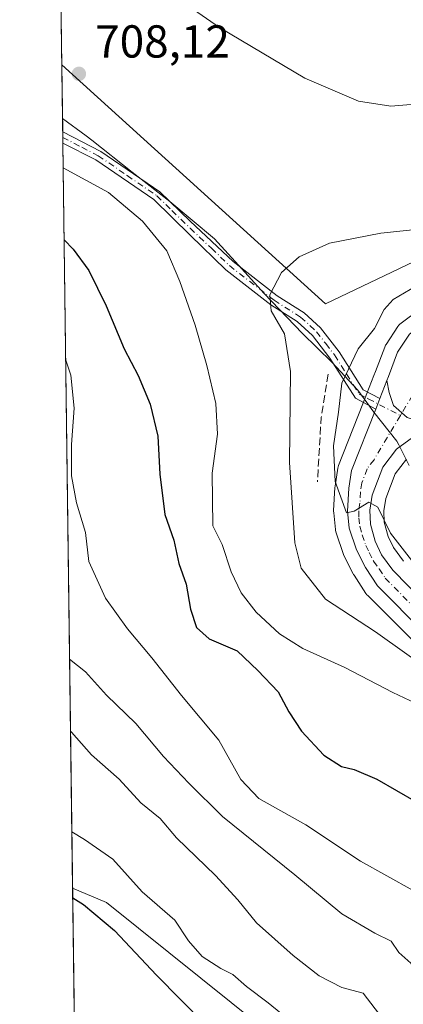
# Model space of a CAD drawing. Units: metres. Extents: x 590393 to 593835, y 4729023 to 4731382.
# Drawn here: x 590393 to 590476, y 4730435 to 4730648 of the extents above; entities that cross this region are included whole.
import ezdxf

# ---------------------------------------------------------------- set-up
doc = ezdxf.new("R2010")
doc.units = ezdxf.units.M
doc.header["$MEASUREMENT"] = 0
doc.linetypes.add('DGN Style 3', pattern=[2.307223458686699, 1.648016756204785, -0.6592067024819142])
doc.linetypes.add('DGN Style 4', pattern=[2.6384748266838614, 1.318413404963828, -0.6592067024819142, 0.001648016756204785, -0.6592067024819142])
for name, color, linetype, lineweight in [('Arbolado forestal CxS', 92, 'Continuous', 0), ('Camino Cxs', 7, 'Continuous', 0), ('Camino eje', 30, 'DGN Style 4', 13), ('Carretera de calzada única Cxs', 7, 'Continuous', 13), ('Carretera de calzada única eje', 7, 'DGN Style 4', 0), ('Comarca CxS', 21, 'Continuous', 0), ('Comunidad Autónoma CxS', 142, 'Continuous', 0), ('Cultivos herbáceos CxS', 92, 'Continuous', 0), ('Cultivos leñosos CxS', 92, 'Continuous', 0), ('Curva de nivel maestra', 30, 'Continuous', 30), ('Curva de nivel normal', 30, 'Continuous', 0), ('Entidad de ámbito territorial', 7, 'Continuous', 0), ('Entidad de ámbito territorial CxS', 92, 'Continuous', 0), ('Municipio CxS', 4, 'Continuous', 0), ('Núcleo urbano CxS', 7, 'Continuous', 0), ('Obra de contención lineal', 1, 'DGN Style 3', 13), ('Provincia CxS', 1, 'Continuous', 0), ('Punto de cota en terreno', 7, 'Continuous', 0), ('Rótulo de punto de cota en terreno', 7, 'Continuous', 0)]:
    doc.layers.add(name, color=color, linetype=linetype, lineweight=lineweight)
doc.styles.add('Style-Arial', font='txt')

# ---------------------------------------------------------------- blocks, each defined once
blk = doc.blocks.new('*U11')
at = {"layer": 'Arbolado forestal CxS', "color": 92, "linetype": 'Continuous', "lineweight": 0}
for points in [[(590479.6365, 4730585.452299999, 715.2085999999982), (590475.3765000004, 4730582.302400001, 715.5307999999933), (590475.1046000002, 4730582.075300001, 715.497000000003), (590474.8613, 4730581.817700001, 715.4802999999956), (590474.6501000002, 4730581.533299999, 715.4808000000049), (590472.1101000002, 4730577.6533, 715.7936000000045), (590472.0221999995, 4730577.5101, 715.8016999999965), (590471.8152999999, 4730577.0745, 715.8083999999944), (590469.8207, 4730571.819, 716.1413999999932), (590469.4675000003, 4730570.916200001, 716.1140000000014), (590469.4664000003, 4730570.9133, 716.1140000000014), (590467.9367000004, 4730567.024300001, 716.1201000000001), (590467.0658999998, 4730564.7919, 716.0261000000029), (590461.8463000003, 4730551.453400001, 714.599000000002), (590461.8211000003, 4730551.3862, 714.5807000000059), (590461.6809, 4730550.853, 714.4762000000047), (590461.0663000002, 4730546.934900001, 714.017200000002), (590461.0345000001, 4730546.632300001, 713.9833000000073), (590460.7644999997, 4730541.642300001, 713.5774999999995), (590460.7600999996, 4730541.4802, 713.5653000000021), (590460.7745000003, 4730541.185699999, 713.5534000000043), (590461.1344999997, 4730537.535800001, 713.5002999999998), (590461.1656999998, 4730537.3091, 713.491200000004), (590461.2833000004, 4730536.8541, 713.4952999999952), (590462.9022000004, 4730532.1492, 713.5626999999951), (590463.0551000005, 4730531.7919, 713.5436999999947), (590465.0151000004, 4730527.9319, 713.5338999999949), (590465.0921, 4730527.790200001, 713.5394999999991), (590465.1776000002, 4730527.650900001, 713.5481000000001), (590467.7675000001, 4730523.681, 713.213699999993), (590467.9819, 4730523.3917, 713.1652999999933), (590468.1530999999, 4730523.204500001, 713.1404999999941), (590488.3569, 4730502.890900001, 710.8181999999942)], [(590492.8948999997, 4730391.311100001, 677.9823999999935), (590411.5833000002, 4730456.665899999, 676.3880000000064), (590404.2089999998, 4730459.7631, 675.8295999999973), (590401.8767999997, 4730638.288100001, 708.2070999999996), (590459.0195000004, 4730586.489499999, 711.1157999999997), (590478.2178999997, 4730595.676100001, 710.9403000000021)], [(590475.8925000001, 4730530.686799999, 714.9207000000025), (590473.7386999996, 4730533.6174, 714.8678000000073), (590472.5517999995, 4730536.0579, 714.8454999999958), (590471.7158000004, 4730539.1425, 715.0890999999974), (590471.6287000002, 4730541.556100001, 715.2385000000068), (590472.0554999998, 4730544.2316, 715.4012999999978), (590474.0623000005, 4730549.6066, 715.9870999999986), (590476.5290999999, 4730552.805400001, 716.2409999999945)]]:
    blk.add_polyline3d(points, dxfattribs=at)
blk = doc.blocks.new('*U21')
at = {"layer": 'Cultivos herbáceos CxS', "color": 92, "linetype": 'Continuous', "lineweight": 0}
blk.add_polyline3d([(590583.6785000004, 4730648.9935, 709.929999999993), (590575.4101999998, 4730631.524700001, 710.585500000001), (590572.3598999997, 4730626.588300001, 710.9994000000006), (590569.8820000002, 4730623.6182, 711.2540000000009), (590562.9782999996, 4730617.634, 711.7238999999972), (590553.6486999998, 4730611.1755, 712.2329000000027), (590545.2172999998, 4730607.051700001, 712.6024999999936), (590535.6019000001, 4730603.329299999, 713.0878999999986), (590478.2178999997, 4730595.676100001, 710.9403000000021), (590459.0195000004, 4730586.489499999, 711.1157999999997), (590401.8767999997, 4730638.288100001, 708.2070999999996), (590401.6880999999, 4730652.735300001, 707.2222000000039)], dxfattribs=at)
blk = doc.blocks.new('*U23')
at = {"layer": 'Cultivos herbáceos CxS', "color": 92, "linetype": 'Continuous', "lineweight": 0}
blk.add_polyline3d([(590404.6693000002, 4730424.522299999, 671.5791000000027), (590404.2089999998, 4730459.7631, 675.8295999999973), (590411.5833000002, 4730456.665899999, 676.3880000000064), (590492.8948999997, 4730391.311100001, 677.9823999999935)], dxfattribs=at)
blk = doc.blocks.new('5PATER')
at = {"layer": 'Cultivos leñosos CxS', "linetype": 'Continuous', "lineweight": 0}
h = blk.add_hatch(color=51, dxfattribs=at)
edge = h.paths.add_edge_path()
edge.add_ellipse((0, 0), major_axis=(-0.1095731443231308, -0.1110710700762829), ratio=0.9994222409660322, start_angle=0, end_angle=360)

msp = doc.modelspace()

# ---------------------------------------------------------------- linework, layer by layer
at = {"layer": 'Arbolado forestal CxS', "color": 92, "linetype": 'Continuous', "lineweight": 0, "extrusion": (0.00108317212689877, -0.08285554520361393, 0.9965609792517242), "elevation": -390614.3360956234, "flags": 128}
msp.add_lwpolyline([(652189.8731110037, 4706319.681257284), (652189.8731110037, 4706334.27408486)], dxfattribs=at)
at = {"layer": 'Arbolado forestal CxS', "color": 92, "linetype": 'Continuous', "lineweight": 0, "extrusion": (0.003016543653542695, -0.2311594650407976, 0.9729111995379838), "elevation": -1091059.634790445, "flags": 128}
msp.add_lwpolyline([(652079.3990879117, 4594752.017058893), (652079.3990879117, 4594753.253762135)], dxfattribs=at)
at = {"layer": 'Arbolado forestal CxS', "color": 92, "linetype": 'Continuous', "lineweight": 0, "extrusion": (0.002275324541227391, -0.1743304452480961, 0.9846845783081162), "elevation": -822652.2895535995, "flags": 128}
msp.add_lwpolyline([(652089.6403458412, 4650309.206537117), (652089.6403458412, 4650310.428250627)], dxfattribs=at)
at = {"layer": 'Arbolado forestal CxS', "color": 92, "linetype": 'Continuous', "lineweight": 0, "extrusion": (0.00243552228165825, -0.1864520048389793, 0.9824610517077716), "elevation": -879901.7878728124, "flags": 128}
msp.add_lwpolyline([(652140.0268831355, 4639645.825488788), (652140.0268831354, 4639810.301509439)], dxfattribs=at)
at = {"layer": 'Arbolado forestal CxS', "color": 92, "linetype": 'Continuous', "lineweight": 0}
for points in [[(590401.8767999997, 4730638.288100001, 708.2070999999996), (590459.0195000004, 4730586.489499999, 711.1157999999997), (590478.2178999997, 4730595.676100001, 710.9403000000021), (590535.6019000001, 4730603.329299999, 713.0878999999986)], [(590479.6365, 4730585.452299999, 715.2085999999982), (590475.3765000004, 4730582.302400001, 715.5307999999933), (590475.1046000002, 4730582.075300001, 715.497000000003), (590474.8613, 4730581.817700001, 715.4802999999956), (590474.6501000002, 4730581.533299999, 715.4808000000049), (590472.1101000002, 4730577.6533, 715.7936000000045), (590472.0221999995, 4730577.5101, 715.8016999999965), (590471.8152999999, 4730577.0745, 715.8083999999944), (590469.8207, 4730571.819, 716.1413999999932), (590469.4675000003, 4730570.916200001, 716.1140000000014), (590469.4664000003, 4730570.9133, 716.1140000000014), (590467.9367000004, 4730567.024300001, 716.1201000000001), (590467.0658999998, 4730564.7919, 716.0261000000029), (590461.8463000003, 4730551.453400001, 714.599000000002), (590461.8211000003, 4730551.3862, 714.5807000000059), (590461.6809, 4730550.853, 714.4762000000047), (590461.0663000002, 4730546.934900001, 714.017200000002), (590461.0345000001, 4730546.632300001, 713.9833000000073), (590460.7644999997, 4730541.642300001, 713.5774999999995), (590460.7600999996, 4730541.4802, 713.5653000000021), (590460.7745000003, 4730541.185699999, 713.5534000000043), (590461.1344999997, 4730537.535800001, 713.5002999999998), (590461.1656999998, 4730537.3091, 713.491200000004), (590461.2833000004, 4730536.8541, 713.4952999999952), (590462.9022000004, 4730532.1492, 713.5626999999951), (590463.0551000005, 4730531.7919, 713.5436999999947), (590465.0151000004, 4730527.9319, 713.5338999999949), (590465.0921, 4730527.790200001, 713.5394999999991), (590465.1776000002, 4730527.650900001, 713.5481000000001), (590467.7675000001, 4730523.681, 713.213699999993), (590467.9819, 4730523.3917, 713.1652999999933), (590468.1530999999, 4730523.204500001, 713.1404999999941), (590488.3569, 4730502.890900001, 710.8181999999942)], [(590476.5290999999, 4730552.805400001, 716.2409999999945), (590474.0623000005, 4730549.6066, 715.9870999999986), (590472.0554999998, 4730544.2316, 715.4012999999978), (590471.6287000002, 4730541.556100001, 715.2385000000068), (590471.7158000004, 4730539.1425, 715.0890999999974), (590472.5517999995, 4730536.0579, 714.8454999999958), (590473.7386999996, 4730533.6174, 714.8678000000073), (590475.8925000001, 4730530.686799999, 714.9207000000025)], [(590404.2089999998, 4730459.7631, 675.8295999999973), (590411.5833000002, 4730456.665899999, 676.3880000000064), (590492.8948999997, 4730391.311100001, 677.9823999999935), (590520.8699000003, 4730385.4617, 680.4228000000003), (590546.6645000001, 4730372.1185, 679.7535000000062), (590555.9281000001, 4730352.091499999, 680.0007999999943), (590560.1035000002, 4730332.8731, 680.2133999999933), (590557.5969000002, 4730320.340299999, 679.4354000000021), (590538.8082999997, 4730309.8961, 677.7562999999936), (590538.3901000004, 4730292.3487, 679.5397999999988), (590543.8574999999, 4730271.047300001, 684.506899999993), (590555.4537000004, 4730259.333900001, 687.1955000000017)]]:
    msp.add_polyline3d(points, dxfattribs=at)
at = {"layer": 'Camino Cxs', "color": 7, "linetype": 'Continuous', "lineweight": 0, "extrusion": (0.002002256463136835, -0.1519693697095826, 0.9883831755139948), "elevation": -717029.0522639473, "flags": 128}
msp.add_lwpolyline([(652673.2563714427, 4667680.405086598), (652673.2563714427, 4667682.839576459)], dxfattribs=at)
at = {"layer": 'Camino Cxs', "color": 7, "linetype": 'Continuous', "lineweight": 0, "extrusion": (-0.004860611667093814, -0.01343711715667714, 0.9998979039565686), "elevation": -65718.66931451729, "flags": 128}
msp.add_lwpolyline([(590467.2400358227, 4730109.912258793), (590466.4186778188, 4730107.641853815)], dxfattribs=at)
at = {"layer": 'Camino Cxs', "color": 7, "linetype": 'Continuous', "lineweight": 0}
msp.add_polyline3d([(590470.7329000002, 4730565.9373, 716.621499999994), (590469.9117000002, 4730563.667099999, 716.5869999999995), (590465.4600999998, 4730566.0001, 715.9734999999928), (590459.9600999998, 4730574.700099999, 713.6760000000068), (590456.1700999998, 4730579.620100001, 712.3111999999965), (590452.8800999997, 4730582.640100001, 711.4860999999946), (590447.1601, 4730586.270099999, 710.7489999999963), (590437.4101, 4730593.850099999, 709.0494000000036), (590429.6601, 4730601.350099999, 707.9786000000023), (590421.7901, 4730609.0601, 707.1288000000059), (590409.2200999996, 4730617.6601, 706.6128999999929), (590402.1001000004, 4730621.340100001, 706.5626999999951), (590402.0981999999, 4730621.3411, 706.5627999999998), (590402.0668000003, 4730623.7467, 706.9328999999999), (590410.3201000001, 4730619.5001, 707.0926999999938), (590423.1401000004, 4730610.720100001, 707.5341000000044), (590429.6501000002, 4730604.380100001, 708.1505000000034), (590438.9600999998, 4730595.670100001, 709.0063999999985), (590448.5401, 4730588.220100001, 710.4725000000036), (590454.3400999998, 4730584.540100001, 711.4032000000007), (590457.9301000005, 4730581.2401, 712.4484999999986), (590461.9200999998, 4730576.0701, 714.0558000000019), (590467.1300999997, 4730567.8201, 716.2890999999945)], close=True, dxfattribs=at)
for points in [[(590402.0669, 4730623.7466, 706.9327999999952), (590410.3201000001, 4730619.5001, 707.0926999999938), (590423.1401000004, 4730610.720100001, 707.5341000000044), (590429.6501000002, 4730604.380100001, 708.1505000000034), (590438.9600999998, 4730595.670100001, 709.0063999999985), (590448.5401, 4730588.220100001, 710.4725000000036), (590454.3400999998, 4730584.540100001, 711.4032000000007), (590457.9301000005, 4730581.2401, 712.4484999999986), (590461.9200999998, 4730576.0701, 714.0558000000019), (590467.1300999997, 4730567.8201, 716.2890999999945), (590470.7329000002, 4730565.9373, 716.621499999994)], [(590469.9117000002, 4730563.667099999, 716.5869999999995), (590465.4600999998, 4730566.0001, 715.9734999999928), (590459.9600999998, 4730574.700099999, 713.6760000000068), (590456.1700999998, 4730579.620100001, 712.3111999999965), (590452.8800999997, 4730582.640100001, 711.4860999999946), (590447.1601, 4730586.270099999, 710.7489999999963), (590437.4101, 4730593.850099999, 709.0494000000036), (590429.6601, 4730601.350099999, 707.9786000000023), (590421.7901, 4730609.0601, 707.1288000000059), (590409.2200999996, 4730617.6601, 706.6128999999929), (590402.0986000003, 4730621.340600001, 706.5627999999998)]]:
    msp.add_polyline3d(points, dxfattribs=at)
at = {"layer": 'Camino eje', "color": 30, "linetype": 'DGN Style 4', "lineweight": 13}
msp.add_polyline3d([(590402.0824999996, 4730622.543500001, 706.686400000006), (590406.2100999998, 4730620.420100001, 706.7884999999952), (590409.7701000003, 4730618.5801, 706.8519999999991), (590416.0551000005, 4730614.280099999, 706.9590000000027), (590422.4650999998, 4730609.890100001, 707.3573999999935), (590425.7200999996, 4730606.720100001, 707.6719000000013), (590429.6551000001, 4730602.8651, 708.129700000005), (590434.3101000004, 4730598.5101, 708.0559999999969), (590438.1851000004, 4730594.7601, 709.0240999999951), (590447.8501000004, 4730587.245100001, 710.5555000000023), (590453.6101000002, 4730583.590100001, 711.4524999999995), (590457.0500999996, 4730580.4301, 712.371499999994), (590459.0450999998, 4730577.845100001, 713.1423999999971), (590460.9401000004, 4730575.3851, 713.8818000000028), (590463.5450999998, 4730571.2601, 715.2378000000026), (590466.2950999998, 4730566.9101, 716.1156000000047), (590468.2701000003, 4730565.8751, 716.4766999999993), (590475.2134999996, 4730562.2465, 716.6729999999953)], dxfattribs=at)
at = {"layer": 'Carretera de calzada única Cxs', "color": 7, "linetype": 'Continuous', "lineweight": 13, "extrusion": (-0.02111584692293016, -0.05368557521154554, 0.9983346032382795), "elevation": -265716.0149876068, "flags": 128}
msp.add_lwpolyline([(-1182030.419508344, 4610760.173099104), (-1182030.419508344, 4610764.352405853)], dxfattribs=at)
at = {"layer": 'Carretera de calzada única Cxs', "color": 7, "linetype": 'Continuous', "lineweight": 13, "extrusion": (-0.004860611667093814, -0.01343711715667714, 0.9998979039565686), "elevation": -65718.66931451729, "flags": 128}
msp.add_lwpolyline([(590467.2400358227, 4730109.912258793), (590466.4186778188, 4730107.641853815)], dxfattribs=at)
at = {"layer": 'Carretera de calzada única Cxs', "color": 7, "linetype": 'Continuous', "lineweight": 13}
for points in [[(590472.2600999996, 4730569.8201, 716.8625999999931), (590472.6201, 4730570.7401, 716.9182000000002), (590474.6201, 4730576.0101, 716.9876999999979), (590477.1601, 4730579.890100001, 716.9235999999946), (590481.4200999998, 4730583.040100001, 716.6735999999946), (590492.6901000004, 4730587.3101, 716.171100000007), (590515.4801000003, 4730593.6501, 715.1373000000021), (590532.7801000001, 4730599.020099999, 714.5685999999987), (590546.4200999998, 4730604.300100001, 713.8126000000047), (590555.1700999998, 4730608.5801, 713.4098999999987), (590564.8201000001, 4730615.2601, 712.9885000000068), (590572.0301000001, 4730621.5101, 712.6542000000045), (590574.8000999996, 4730624.8301, 712.4358000000066), (590578.0500999996, 4730630.090100001, 712.0660000000062), (590586.3901000004, 4730647.710100001, 711.5369999999967), (590590.8901000004, 4730656.040100001, 710.6445999999996)], [(590476.7100999998, 4730561.8101, 716.6958000000013), (590473.7600999996, 4730564.460100001, 716.700100000002), (590472.7801000001, 4730567.210100001, 716.7716999999975), (590472.2600999996, 4730569.8201, 716.8625999999931), (590472.6201, 4730570.7401, 716.9182000000002), (590474.6201, 4730576.0101, 716.9876999999979), (590477.1601, 4730579.890100001, 716.9235999999946)], [(590490.5100999996, 4730504.9801, 711.708700000003), (590470.2801000001, 4730525.3201, 713.7255000000005), (590467.6901000004, 4730529.290100001, 714.311400000006), (590465.7301000003, 4730533.1501, 714.4281000000047), (590464.1201, 4730537.8301, 714.7033999999985), (590463.7600999996, 4730541.4801, 714.9686999999976), (590464.0301000001, 4730546.470100001, 715.3187999999938), (590464.6401000004, 4730550.360099999, 715.607799999998), (590469.9117000002, 4730563.667099999, 716.5869999999995), (590470.7329000002, 4730565.9373, 716.621499999994), (590472.2600999996, 4730569.8201, 716.8625999999931), (590472.7801000001, 4730567.210100001, 716.7716999999975), (590473.7600999996, 4730564.460100001, 716.700100000002), (590476.7100999998, 4730561.8101, 716.6958000000013)], [(590472.2600999996, 4730569.8201, 716.8625999999931), (590472.7801000001, 4730567.210100001, 716.7716999999975), (590473.7600999996, 4730564.460100001, 716.700100000002), (590476.7100999998, 4730561.8101, 716.6958000000013), (590480.3501000004, 4730560.630100001, 716.8712999999989), (590484.2600999996, 4730560.2301, 717.2125999999989)], [(590472.2600999996, 4730569.8201, 716.8625999999931), (590472.7801000001, 4730567.210100001, 716.7716999999975), (590473.7600999996, 4730564.460100001, 716.700100000002), (590476.7100999998, 4730561.8101, 716.6958000000013), (590480.3501000004, 4730560.630100001, 716.8712999999989), (590484.2600999996, 4730560.2301, 717.2125999999989)], [(590591.0701000001, 4730433.3301, 704.2565999999933), (590573.5100999996, 4730441.0801, 705.5488000000041), (590557.7600999996, 4730448.470100001, 706.7642000000051), (590545.6201, 4730455.4801, 707.4900000000052), (590525.8501000004, 4730469.540100001, 708.817599999995), (590514.8501000004, 4730479.6501, 709.7271000000038), (590500.7801000001, 4730494.130100001, 710.6763999999966), (590490.5100999996, 4730504.9801, 711.708700000003), (590470.2801000001, 4730525.3201, 713.7255000000005), (590467.6901000004, 4730529.290100001, 714.311400000006), (590465.7301000003, 4730533.1501, 714.4281000000047), (590464.1201, 4730537.8301, 714.7033999999985), (590463.7600999996, 4730541.4801, 714.9686999999976), (590464.0301000001, 4730546.470100001, 715.3187999999938), (590464.6401000004, 4730550.360099999, 715.607799999998), (590469.9117000002, 4730563.667099999, 716.5869999999995)], [(590484.2600999996, 4730560.2301, 717.2125999999989), (590478.6401000004, 4730558.090100001, 716.6768000000012), (590474.4101, 4730554.970100001, 716.366399999999), (590471.4101, 4730551.0801, 715.8436999999976), (590469.1401000004, 4730545.0001, 715.4213000000018), (590468.6201, 4730541.7401, 715.1578000000009), (590468.7301000003, 4730538.690099999, 714.9545000000071), (590469.7301000003, 4730535.0001, 714.718599999993), (590471.1601, 4730532.0601, 714.4073000000063), (590473.6001000004, 4730528.7401, 714.2899999999936), (590493.5301000001, 4730508.360099999, 712.4627999999939), (590517.5301000001, 4730482.8301, 710.3430999999982), (590528.5500999996, 4730472.890100001, 709.7390000000014), (590537.8201000001, 4730465.5701, 708.9309000000068), (590549.3501000004, 4730457.720100001, 707.7837000000001), (590560.8701, 4730451.3101, 706.9734999999928), (590574.5500999996, 4730444.690099999, 706.1499000000041), (590593.9101, 4730436.520099999, 705.2238999999972), (590609.8000999996, 4730427.840100001, 703.3337999999932)], [(590478.6401000004, 4730558.090100001, 716.6768000000012), (590474.4101, 4730554.970100001, 716.366399999999), (590471.4101, 4730551.0801, 715.8436999999976), (590469.1401000004, 4730545.0001, 715.4213000000018), (590468.6201, 4730541.7401, 715.1578000000009), (590468.7301000003, 4730538.690099999, 714.9545000000071), (590469.7301000003, 4730535.0001, 714.718599999993), (590471.1601, 4730532.0601, 714.4073000000063), (590473.6001000004, 4730528.7401, 714.2899999999936), (590493.5301000001, 4730508.360099999, 712.4627999999939)]]:
    msp.add_polyline3d(points, dxfattribs=at)
at = {"layer": 'Carretera de calzada única eje', "color": 7, "linetype": 'DGN Style 4', "lineweight": 0, "extrusion": (-0.01217266798332344, -0.02043829875331973, 0.9997170110077341), "elevation": -103155.819988861, "flags": 128}
msp.add_lwpolyline([(-1913321.432260342, 4365258.903173505), (-1913321.432260342, 4365254.476685116)], dxfattribs=at)
at = {"layer": 'Carretera de calzada única eje', "color": 7, "linetype": 'DGN Style 4', "lineweight": 0, "extrusion": (-0.02182379736698632, -0.03665803090483525, 0.9990895408514019), "elevation": -185583.4879405852, "flags": 128}
msp.add_lwpolyline([(-1912526.529714728, 4362876.082895883), (-1912526.529714728, 4362875.393766172)], dxfattribs=at)
at = {"layer": 'Carretera de calzada única eje', "color": 7, "linetype": 'DGN Style 4', "lineweight": 0}
msp.add_polyline3d([(590475.2134999996, 4730562.2465, 716.6729999999953), (590469.5100999996, 4730552.670100001, 715.9375), (590468.0100999996, 4730550.720100001, 715.7890999999945), (590466.8901000004, 4730547.6801, 715.4955999999949), (590466.5800999999, 4730545.7301, 715.3319999999949), (590466.4600999998, 4730543.2401, 715.1352000000044), (590466.1901000004, 4730541.600099999, 715.0121000000072), (590466.2500999998, 4730540.090100001, 714.9087000000001), (590466.4200999998, 4730538.2601, 714.7862000000023), (590466.9200999998, 4730536.4101, 714.688599999994), (590467.7301000003, 4730534.0701, 714.6049999999959), (590468.4401000004, 4730532.590100001, 714.5135000000009), (590469.4200999998, 4730530.670100001, 714.3505000000005), (590470.6401000004, 4730529.0101, 714.1848999999929), (590471.9401000004, 4730527.020099999, 713.9685000000028), (590481.8901000004, 4730516.840100001, 713.0059000000037)], dxfattribs=at)
at = {"layer": 'Comarca CxS', "color": 21, "linetype": 'Continuous', "lineweight": 0, "flags": 128}
msp.add_lwpolyline([(590422.9800006826, 4729022.839982677), (590402.0287997159, 4730626.65372334), (590392.760000683, 4731336.179982653)], dxfattribs=at)
at = {"layer": 'Comunidad Autónoma CxS', "color": 142, "linetype": 'Continuous', "lineweight": 0, "flags": 128}
msp.add_lwpolyline([(590770.1203740723, 4729027.463814076), (590422.9800006826, 4729022.839982677), (590402.0287997159, 4730626.65372334), (590392.760000683, 4731336.179982653), (590564.351008661, 4731338.466789612), (593595.3512089843, 4731378.861169464), (593803.8600007105, 4731381.639982653), (593811.0280764495, 4730852.531239445), (593820.4992376138, 4730153.421134843), (593835.2000007101, 4729068.289982677), (592242.2664436377, 4729047.072467346), (591378.0875324806, 4729035.561799361), (591168.2576559164, 4729032.76691278)], close=True, dxfattribs=at)
at = {"layer": 'Cultivos herbáceos CxS', "color": 92, "linetype": 'Continuous', "lineweight": 0, "extrusion": (-0.0008886810459294545, 0.06800292813926416, 0.9976847257578342), "elevation": 321879.1440006656, "flags": 128}
msp.add_lwpolyline([(-652167.4783001329, -4711537.422804035), (-652167.478300133, -4711551.904767345)], dxfattribs=at)
at = {"layer": 'Cultivos herbáceos CxS', "color": 92, "linetype": 'Continuous', "lineweight": 0, "extrusion": (0.001564098019945019, -0.1197221231095495, 0.9928062080967895), "elevation": -564746.2683453059, "flags": 128}
msp.add_lwpolyline([(652149.1882811997, 4688417.363497104), (652149.1882811995, 4688452.862678123)], dxfattribs=at)
at = {"layer": 'Cultivos herbáceos CxS', "color": 92, "linetype": 'Continuous', "lineweight": 0}
for points in [[(590401.8767999997, 4730638.288100001, 708.2070999999996), (590459.0195000004, 4730586.489499999, 711.1157999999997), (590478.2178999997, 4730595.676100001, 710.9403000000021), (590535.6019000001, 4730603.329299999, 713.0878999999986)], [(590404.2089999998, 4730459.7631, 675.8295999999973), (590411.5833000002, 4730456.665899999, 676.3880000000064), (590492.8948999997, 4730391.311100001, 677.9823999999935), (590520.8699000003, 4730385.4617, 680.4228000000003), (590546.6645000001, 4730372.1185, 679.7535000000062), (590555.9281000001, 4730352.091499999, 680.0007999999943), (590560.1035000002, 4730332.8731, 680.2133999999933), (590557.5969000002, 4730320.340299999, 679.4354000000021), (590538.8082999997, 4730309.8961, 677.7562999999936), (590538.3901000004, 4730292.3487, 679.5397999999988), (590543.8574999999, 4730271.047300001, 684.506899999993), (590555.4537000004, 4730259.333900001, 687.1955000000017)]]:
    msp.add_polyline3d(points, dxfattribs=at)
at = {"layer": 'Curva de nivel maestra', "color": 30, "linetype": 'Continuous', "lineweight": 30, "flags": 128}
for points, elevation in [([(590402.3726000004, 4730600.3334), (590404.3399999999, 4730598.3301), (590407.75, 4730593.710100001), (590411.5, 4730586.020099999), (590415.4199999999, 4730576.700099999), (590418.4100000003, 4730570.9101), (590421, 4730564.710100001), (590422.6799999997, 4730557.800100001), (590423.0999999996, 4730549.530099999), (590424.1699999999, 4730540.780099999), (590426.1399999997, 4730535.2601), (590427.25, 4730530.1501), (590428.8499999996, 4730525.690099999), (590429.7400000002, 4730520.2401), (590431.0599999996, 4730516.270099999), (590433.7800000003, 4730513.8201), (590439.8799999999, 4730511.210100001), (590444.3099999996, 4730506.970100001), (590448.7400000002, 4730502.370100001), (590451.0800000001, 4730497.9801), (590453.7999999998, 4730493.780099999), (590458.5999999996, 4730488.600099999), (590462.4800000004, 4730486.140100001), (590465.2199999997, 4730485.530099999), (590470.0899999999, 4730483.4101), (590478.6399999997, 4730478.4901)], 700), ([(590404.2361000003, 4730457.688200001), (590406.5700000003, 4730456.220100001), (590413.2999999998, 4730450.630100001), (590422.3899999997, 4730440.890100001), (590432.8600000005, 4730430.2501)], 675)]:
    msp.add_lwpolyline(points, dxfattribs=dict(at, elevation=elevation))
at = {"layer": 'Curva de nivel normal', "color": 30, "linetype": 'Continuous', "lineweight": 0, "flags": 128}
for points, elevation in [([(590543.9000000004, 4730648.880100001), (590528.79, 4730643.880100001), (590514.0099999999, 4730639.7601), (590496.8399999999, 4730633.9301), (590481.8600000005, 4730630.0601), (590473.1200000001, 4730629.340100001), (590466.1399999997, 4730630.4001), (590454.5199999996, 4730635.380100001), (590436.04, 4730646.4001), (590423.0800000001, 4730655.4001)], 705), ([(590402.1683, 4730615.9724), (590411.9699999997, 4730610.640100001), (590419.3799999999, 4730604.420100001), (590424.6200000001, 4730597.9301), (590427.4299999997, 4730591.280099999), (590430.7300000004, 4730581.8201), (590433.3099999996, 4730573.100099999), (590435.2199999997, 4730564.870100001), (590435.5899999999, 4730558.2401), (590434.4199999999, 4730549.7401), (590434.6100000005, 4730538.360099999), (590436.6399999997, 4730534.3101), (590438.5599999996, 4730528.370100001), (590440.7100000001, 4730523.8301), (590444.0099999999, 4730519.600099999), (590449.0599999996, 4730514.940099999), (590454.0700000003, 4730511.7601), (590463.1500000004, 4730507.610099999), (590473.6100000005, 4730502.200099999), (590480.9199999999, 4730498.700099999)], 705), ([(590484.7999999998, 4730603.2501), (590471, 4730601.770099999), (590459.8399999999, 4730599.640100001), (590453.2599999999, 4730596.6501), (590449.4299999997, 4730593.280099999), (590446.9199999999, 4730588.440099999), (590447.2000000002, 4730584.920100001), (590450.1299999999, 4730579.960100001), (590451.4000000004, 4730571.800100001), (590451.2199999997, 4730552.050100001), (590452.3499999996, 4730534.620100001), (590453.7000000002, 4730529.1801), (590458.9800000004, 4730522.470100001), (590469.8300000001, 4730515.340100001), (590483.8899999997, 4730505.290100001)], 710), ([(590478.5700000003, 4730590.280099999), (590473.6600000003, 4730587.4101), (590471.6699999999, 4730585.2301), (590469.5999999996, 4730581.090100001), (590466.0899999999, 4730576.6801), (590462.54, 4730569.300100001), (590461.7800000003, 4730562.960100001), (590460.7400000002, 4730555.690099999), (590461.0999999996, 4730547.940099999), (590463.5199999996, 4730541.140100001), (590465.1699999999, 4730541.520099999), (590468.4000000004, 4730543.440099999), (590470.3600000005, 4730542.380100001), (590473.0899999999, 4730536.7401), (590480.6399999997, 4730526.960100001)], 715), ([(590402.7107999995, 4730574.444), (590403.8600000005, 4730571.040100001), (590404.5700000003, 4730563.8201), (590404, 4730555.9901), (590404, 4730549.1501), (590405.04, 4730543.350099999), (590407.0099999999, 4730536.880100001), (590407.7199999997, 4730530.590100001), (590411.3399999999, 4730522.6801), (590416.0899999999, 4730515.970100001), (590421.3600000005, 4730509.7501), (590427.8200000003, 4730501.550100001), (590435.9199999999, 4730491.850099999), (590440.6900000004, 4730483.360099999), (590444.5700000003, 4730479.2501), (590454.75, 4730473.4901), (590466.5899999999, 4730465.610099999), (590477.9600000001, 4730459.2401), (590482.9500000002, 4730454.770099999), (590486.7199999997, 4730448.340100001), (590490.6399999997, 4730443.9801), (590494.7699999996, 4730441.120100001), (590499.5499999998, 4730436.9001), (590503.2199999997, 4730432.550100001)], 695), ([(590403.5602000002, 4730509.4287), (590407.04, 4730506.690099999), (590411.5300000003, 4730501.620100001), (590417.8899999997, 4730495.4901), (590423.9400000004, 4730488.290100001), (590429.3799999999, 4730482.520099999), (590436.6799999997, 4730475.340100001), (590452.3700000001, 4730462.700099999), (590462.5199999996, 4730454.190099999), (590469.6600000003, 4730450.0001), (590473.25, 4730448.2501), (590474.8600000005, 4730445.860099999), (590477.4800000004, 4730443.4801), (590480.6799999997, 4730438.340100001), (590482, 4730433.0101)], 690.0000000000001), ([(590471.3799999999, 4730431.440099999), (590467.1900000004, 4730437.040100001), (590462.5599999996, 4730438.2301), (590457.6500000004, 4730440.7401), (590451.9699999997, 4730445.1801), (590444.0700000003, 4730452.2401), (590440.0199999996, 4730457.210100001), (590435.2000000002, 4730462.530099999), (590426.7300000004, 4730470.720100001), (590423.2100000001, 4730474.870100001), (590418.9900000002, 4730478.2501), (590414.3200000003, 4730483.390100001), (590408.29, 4730488.700099999), (590404.0099999999, 4730493.5701), (590403.7641000003, 4730493.819499999)], 685), ([(590452.8300000001, 4730429.780099999), (590446.5599999996, 4730434.890100001), (590441.8499999996, 4730438.460100001), (590438.9500000002, 4730441.0601), (590436.3499999996, 4730442.340100001), (590432.2699999996, 4730444.950099999), (590429.3300000001, 4730448.3201), (590426.3799999999, 4730452.8301), (590419.2999999998, 4730458.9801), (590412.9199999999, 4730466.090100001), (590406.8200000003, 4730470.3301), (590404.0488, 4730472.023800001)], 680)]:
    msp.add_lwpolyline(points, dxfattribs=dict(at, elevation=elevation))
at = {"layer": 'Entidad de ámbito territorial', "color": 7, "linetype": 'Continuous', "lineweight": 0, "flags": 128}
msp.add_lwpolyline([(590402.0287997187, 4730626.653723339), (590407.1350000005, 4730622.869), (590408.3880000007, 4730621.940999998), (590417.1470000015, 4730614.986000001), (590425.2600000016, 4730608.655000002), (590434.9280000012, 4730600.574), (590440.1339999996, 4730594.826000002), (590445.6780000002, 4730588.705), (590453.9560000018, 4730580.092000003), (590460.4180000012, 4730573.732000003), (590465.9190000008, 4730567.806), (590465.9840000018, 4730567.736000001), (590467.9610000014, 4730565.056000001), (590469.4970000017, 4730562.973999998), (590474.432000001, 4730556.714000002), (590474.8630000011, 4730555.872000001), (590477.142, 4730551.418999998)], dxfattribs=at)
at = {"layer": 'Entidad de ámbito territorial CxS', "color": 92, "linetype": 'Continuous', "lineweight": 0, "flags": 128}
msp.add_lwpolyline([(590422.9800006826, 4729022.839982677), (590402.0287997159, 4730626.65372334), (590407.1349999999, 4730622.869000001), (590408.3880000003, 4730621.940999999), (590417.1469999988, 4730614.986), (590425.2599999988, 4730608.655), (590434.9280000007, 4730600.573999999), (590440.133999999, 4730594.826), (590445.6779999996, 4730588.704999999), (590453.9560000012, 4730580.092000001), (590460.4180000006, 4730573.732000002), (590465.9190000002, 4730567.806), (590465.9840000012, 4730567.736), (590467.9610000007, 4730565.056), (590469.4970000011, 4730562.973999999), (590474.4320000004, 4730556.714000001), (590474.8630000005, 4730555.872000001), (590477.1419999994, 4730551.418999999)], dxfattribs=at)
at = {"layer": 'Municipio CxS', "color": 4, "linetype": 'Continuous', "lineweight": 0, "flags": 128}
msp.add_lwpolyline([(590422.9800006826, 4729022.839982677), (590402.0287997159, 4730626.65372334), (590392.760000683, 4731336.179982653)], dxfattribs=at)
at = {"layer": 'Núcleo urbano CxS', "color": 7, "linetype": 'Continuous', "lineweight": 0}
for points in [[(590488.3569, 4730502.890900001, 710.8181999999942), (590468.1530999999, 4730523.204500001, 713.1404999999941), (590467.9819, 4730523.3917, 713.1652999999933), (590467.7675000001, 4730523.681, 713.213699999993), (590465.1776000002, 4730527.650900001, 713.5481000000001), (590465.0921, 4730527.790200001, 713.5394999999991), (590465.0151000004, 4730527.9319, 713.5338999999949), (590463.0551000005, 4730531.7919, 713.5436999999947), (590462.9022000004, 4730532.1492, 713.5626999999951), (590461.2833000004, 4730536.8541, 713.4952999999952), (590461.1656999998, 4730537.3091, 713.491200000004), (590461.1344999997, 4730537.535800001, 713.5002999999998), (590460.7745000003, 4730541.185699999, 713.5534000000043), (590460.7600999996, 4730541.4802, 713.5653000000021), (590460.7644999997, 4730541.642300001, 713.5774999999995), (590461.0345000001, 4730546.632300001, 713.9833000000073), (590461.0663000002, 4730546.934900001, 714.017200000002), (590461.6809, 4730550.853, 714.4762000000047), (590461.8211000003, 4730551.3862, 714.5807000000059), (590461.8463000003, 4730551.453400001, 714.599000000002), (590467.0658999998, 4730564.7919, 716.0261000000029), (590467.9367000004, 4730567.024300001, 716.1201000000001), (590469.4664000003, 4730570.9133, 716.1140000000014), (590469.4675000003, 4730570.916200001, 716.1140000000014), (590469.8207, 4730571.819, 716.1413999999932), (590471.8152999999, 4730577.0745, 715.8083999999944), (590472.0221999995, 4730577.5101, 715.8016999999965), (590472.1101000002, 4730577.6533, 715.7936000000045), (590474.6501000002, 4730581.533299999, 715.4808000000049), (590474.8613, 4730581.817700001, 715.4802999999956), (590475.1046000002, 4730582.075300001, 715.497000000003), (590475.3765000004, 4730582.302400001, 715.5307999999933), (590479.6365, 4730585.452299999, 715.2085999999982)], [(590479.6365, 4730585.452299999, 715.2085999999982), (590475.3765000004, 4730582.302400001, 715.5307999999933), (590475.1046000002, 4730582.075300001, 715.497000000003), (590474.8613, 4730581.817700001, 715.4802999999956), (590474.6501000002, 4730581.533299999, 715.4808000000049), (590472.1101000002, 4730577.6533, 715.7936000000045), (590472.0221999995, 4730577.5101, 715.8016999999965), (590471.8152999999, 4730577.0745, 715.8083999999944), (590469.8207, 4730571.819, 716.1413999999932), (590469.4675000003, 4730570.916200001, 716.1140000000014), (590469.4664000003, 4730570.9133, 716.1140000000014), (590467.9367000004, 4730567.024300001, 716.1201000000001), (590467.0658999998, 4730564.7919, 716.0261000000029), (590461.8463000003, 4730551.453400001, 714.599000000002), (590461.8211000003, 4730551.3862, 714.5807000000059), (590461.6809, 4730550.853, 714.4762000000047), (590461.0663000002, 4730546.934900001, 714.017200000002), (590461.0345000001, 4730546.632300001, 713.9833000000073), (590460.7644999997, 4730541.642300001, 713.5774999999995), (590460.7600999996, 4730541.4802, 713.5653000000021), (590460.7745000003, 4730541.185699999, 713.5534000000043), (590461.1344999997, 4730537.535800001, 713.5002999999998), (590461.1656999998, 4730537.3091, 713.491200000004), (590461.2833000004, 4730536.8541, 713.4952999999952), (590462.9022000004, 4730532.1492, 713.5626999999951), (590463.0551000005, 4730531.7919, 713.5436999999947), (590465.0151000004, 4730527.9319, 713.5338999999949), (590465.0921, 4730527.790200001, 713.5394999999991), (590465.1776000002, 4730527.650900001, 713.5481000000001), (590467.7675000001, 4730523.681, 713.213699999993), (590467.9819, 4730523.3917, 713.1652999999933), (590468.1530999999, 4730523.204500001, 713.1404999999941), (590488.3569, 4730502.890900001, 710.8181999999942)], [(590476.5290999999, 4730552.805400001, 716.2409999999945), (590474.0623000005, 4730549.6066, 715.9870999999986), (590472.0554999998, 4730544.2316, 715.4012999999978), (590471.6287000002, 4730541.556100001, 715.2385000000068), (590471.7158000004, 4730539.1425, 715.0890999999974), (590472.5517999995, 4730536.0579, 714.8454999999958), (590473.7386999996, 4730533.6174, 714.8678000000073), (590475.8925000001, 4730530.686799999, 714.9207000000025)], [(590476.5290999999, 4730552.805400001, 716.2409999999945), (590474.0623000005, 4730549.6066, 715.9870999999986), (590472.0554999998, 4730544.2316, 715.4012999999978), (590471.6287000002, 4730541.556100001, 715.2385000000068), (590471.7158000004, 4730539.1425, 715.0890999999974), (590472.5517999995, 4730536.0579, 714.8454999999958), (590473.7386999996, 4730533.6174, 714.8678000000073), (590475.8925000001, 4730530.686799999, 714.9207000000025)]]:
    msp.add_polyline3d(points, dxfattribs=at)
at = {"layer": 'Obra de contención lineal', "color": 1, "linetype": 'DGN Style 3', "lineweight": 13, "extrusion": (-0.01612314883501376, -0.0004299687592880909, 0.9998699211390001), "elevation": -10840.34130760113, "flags": 128}
msp.add_lwpolyline([(-4713149.30800062, 716277.1010963249), (-4713140.021303934, 716275.3526799254), (-4713126.058402325, 716274.1498686434)], dxfattribs=at)
at = {"layer": 'Provincia CxS', "color": 1, "linetype": 'Continuous', "lineweight": 0, "flags": 128}
msp.add_lwpolyline([(590770.1203740723, 4729027.463814076), (590422.9800006826, 4729022.839982677), (590402.0287997159, 4730626.65372334), (590392.760000683, 4731336.179982653), (590564.351008661, 4731338.466789612), (593595.3512089843, 4731378.861169464), (593803.8600007105, 4731381.639982653), (593811.0280764495, 4730852.531239445), (593820.4992376138, 4730153.421134843), (593835.2000007101, 4729068.289982677), (592242.2664436377, 4729047.072467346), (591378.0875324806, 4729035.561799361), (591168.2576559164, 4729032.76691278)], close=True, dxfattribs=at)

# ---------------------------------------------------------------- block references
at = {"layer": 'Arbolado forestal CxS', "color": 92, "linetype": 'Continuous', "lineweight": 0}
msp.add_blockref('*U11', (0, 0), dxfattribs=at)
at = {"layer": 'Cultivos herbáceos CxS', "color": 92, "linetype": 'Continuous', "lineweight": 0}
for name in ['*U21', '*U23']:
    msp.add_blockref(name, (0, 0), dxfattribs=at)
at = {"layer": 'Punto de cota en terreno', "color": 7, "linetype": 'Continuous', "lineweight": 0, "xscale": 10, "yscale": 10, "zscale": 10}
msp.add_blockref('5PATER', (590405.5899999999, 4730636.34, 708.1199999999953), dxfattribs=at)

# ---------------------------------------------------------------- texts
at = {"layer": 'Rótulo de punto de cota en terreno', "color": 7, "linetype": 'Continuous', "lineweight": 0, "style": 'Style-Arial'}
msp.add_text('708,12', height=7.000000000000002, dxfattribs=at).set_placement((590409.1178000001, 4730639.867799999))

doc.saveas('drawing.dxf')
